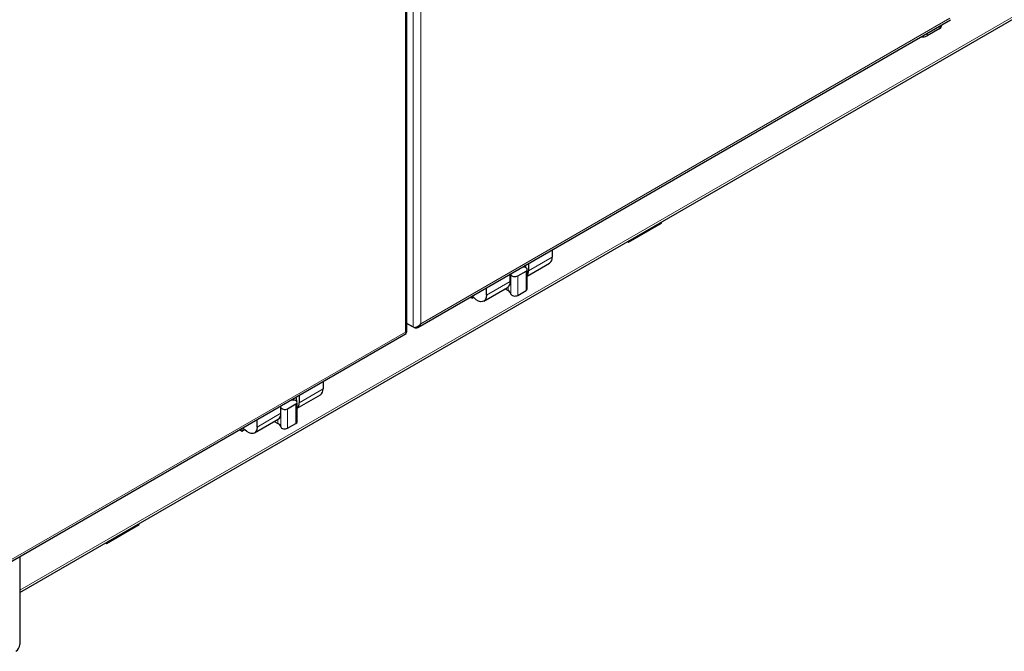
# Model space of a CAD drawing. Units: millimetres. Extents: x 0 to 210, y 0 to 297.
# Drawn here: x 152 to 177, y 87 to 103 of the extents above; entities that cross this region are included whole.
import ezdxf

# ---------------------------------------------------------------- set-up
doc = ezdxf.new("R2010")
doc.units = ezdxf.units.MM

msp = doc.modelspace()

# ---------------------------------------------------------------- linework, layer by layer
at = {"color": 8, "linetype": 'Continuous', "lineweight": 18}
for p, q in [((162.2212, 95.5099), (162.2212, 111.8157)), ((162.4192, 95.5913), (162.4192, 111.7343)), ((162.0268, 111.5241), (162.0268, 95.3811)), ((184.0659, 107.2077), (152.3058, 88.8729)), ((175.7517, 103.288), (162.4192, 95.5913)), ((175.4971, 103.0267), (175.4971, 103.0937)), ((175.1789, 102.843), (175.1789, 102.91)), ((165.131, 96.9199), (165.732, 97.2669)), ((164.6887, 96.8294), (164.6887, 96.3395)), ((164.8587, 96.7954), (164.8587, 96.3055)), ((165.0709, 96.9179), (165.0709, 96.428)), ((164.0703, 96.3076), (164.6713, 96.6546)), ((164.6172, 96.4245), (164.6172, 96.5148)), ((162.0268, 95.3811), (148.6943, 87.6844)), ((162.2498, 95.4934), (162.2498, 95.4999)), ((159.3504, 93.5992), (159.9514, 93.9461)), ((159.269, 93.5686), (159.269, 93.0786)), ((158.2897, 92.9869), (158.8907, 93.3338)), ((159.0569, 93.4461), (159.0569, 92.9562)), ((158.8154, 93.0752), (158.8154, 93.1804)), ((158.8869, 93.2877), (158.8869, 92.9902))]:
    msp.add_line(p, q, dxfattribs=at)
at = {"color": 7, "linetype": 'Continuous', "lineweight": 25}
for p, q in [((162.0678, 95.3807), (162.0678, 111.6387)), ((152.3058, 88.818), (184.1664, 107.2107)), ((162.3404, 95.4984), (175.7725, 103.2526)), ((175.4971, 103.0267), (175.1789, 102.843)), ((175.5411, 103.0879), (175.5411, 103.119)), ((167.6538, 97.6495), (168.4809, 98.1269)), ((168.4809, 98.1269), (168.4809, 98.1556)), ((167.6289, 97.6638), (167.6538, 97.6495)), ((167.6538, 97.6782), (167.6538, 97.6495)), ((165.732, 97.4564), (165.732, 97.2669)), ((165.1001, 96.7922), (165.6647, 97.1181)), ((165.131, 97.1094), (165.131, 96.9199)), ((164.6713, 96.6546), (164.6713, 96.8441)), ((164.8587, 96.7954), (165.0709, 96.9179)), ((165.1001, 96.4688), (165.1001, 96.9587)), ((164.003, 96.1588), (164.604, 96.5058)), ((164.0703, 96.3076), (164.0703, 96.4971)), ((164.5402, 96.4689), (164.6172, 96.4245)), ((164.8587, 96.3055), (165.0709, 96.428)), ((163.6622, 96.2615), (163.7097, 96.2341)), ((163.7097, 96.2889), (163.7097, 96.2341)), ((163.7097, 96.2341), (163.7447, 96.2543)), ((162.0678, 95.5985), (162.2212, 95.5099)), ((162.2498, 95.4934), (162.0678, 95.5985)), ((148.6154, 87.5915), (162.0476, 95.3457)), ((159.9514, 94.1356), (159.9514, 93.9461)), ((159.0569, 93.4461), (159.269, 93.5686)), ((159.2983, 93.4592), (159.8841, 93.7973)), ((159.2983, 93.1195), (159.2983, 93.6094)), ((159.3504, 93.7886), (159.3504, 93.5992)), ((158.8907, 93.3338), (158.8907, 93.5233)), ((158.2224, 92.8381), (158.8234, 93.185)), ((158.2897, 92.9869), (158.2897, 93.1763)), ((158.7243, 93.1278), (158.8154, 93.0752)), ((159.0569, 92.9562), (159.269, 93.0786)), ((157.8462, 92.9203), (157.9079, 92.8847)), ((157.9079, 92.9559), (157.9079, 92.8847)), ((157.9079, 92.8847), (157.974, 92.9229)), ((154.491, 90.0507), (155.3181, 90.5282)), ((155.3181, 90.5282), (155.3181, 90.5569)), ((154.4661, 90.0651), (154.491, 90.0507)), ((154.491, 90.0795), (154.491, 90.0507)), ((152.3058, 89.7219), (152.3058, 88.2518)), ((152.3058, 88.2518), (152.3058, 87.5081))]:
    msp.add_line(p, q, dxfattribs=at)
at = {"color": 7, "linetype": 'Continuous', "lineweight": 25, "flags": 128}
for points in [[(164.6818, 96.8501), (164.6854, 96.8413), (164.6887, 96.8294)], [(164.6887, 96.8294), (164.6958, 96.8139), (164.7101, 96.8), (164.7305, 96.789), (164.7553, 96.7817), (164.7826, 96.7786), (164.8104, 96.78), (164.8365, 96.7857), (164.8587, 96.7954)], [(165.012, 97.016), (164.9914, 97.0179), (164.9762, 97.02)], [(165.0709, 96.9179), (165.0876, 96.9307), (165.0976, 96.9458), (165.1, 96.9618), (165.0946, 96.9776), (165.0819, 96.9919), (165.0629, 97.0037), (165.0389, 97.0119), (165.012, 97.016)], [(164.0703, 96.3076), (164.0636, 96.2479), (164.044, 96.1995), (164.0125, 96.165), (163.971, 96.1465), (163.922, 96.1451), (163.8682, 96.1608), (163.8128, 96.1928), (163.759, 96.2392), (163.7142, 96.2915)], [(164.6887, 96.3395), (164.6958, 96.3239), (164.7101, 96.3101), (164.7305, 96.2991), (164.7553, 96.2918), (164.7826, 96.2887), (164.8104, 96.2901), (164.8365, 96.2958), (164.8587, 96.3055)], [(159.269, 93.5686), (159.2858, 93.5814), (159.2958, 93.5965), (159.2982, 93.6125), (159.2928, 93.6283), (159.2801, 93.6426), (159.2611, 93.6544), (159.2371, 93.6626), (159.2102, 93.6667)], [(158.2897, 92.9869), (158.283, 92.9272), (158.2634, 92.8787), (158.2319, 92.8442), (158.1904, 92.8258), (158.1414, 92.8243), (158.0876, 92.8401), (158.0322, 92.8721), (157.9784, 92.9184), (157.9336, 92.9708)], [(158.8869, 92.9902), (158.894, 92.9746), (158.9083, 92.9608), (158.9287, 92.9498), (158.9535, 92.9425), (158.9808, 92.9394), (159.0086, 92.9407), (159.0346, 92.9465), (159.0569, 92.9562)]]:
    msp.add_lwpolyline(points, dxfattribs=at)
at = {"color": 7, "linetype": 'Continuous', "lineweight": 25}
for centre, radius, start, end in [((175.466, 103.0954), 0.0754, 294.37466, 354.3052), ((175.0728, 103.0486), 0.2315, 258.4351, 297.30609), ((165.5755, 97.2481), 0.1576, 304.45505, 6.85713), ((164.9423, 96.9089), 0.1889, 326.63692, 3.35033), ((164.5148, 96.6358), 0.1576, 304.45505, 6.85713), ((164.5573, 96.3015), 0.1368, 16.11893, 64.00089), ((165.0507, 96.4733), 0.0496, 293.92166, 354.7582), ((159.7949, 93.9273), 0.1576, 304.45505, 6.85713), ((159.2376, 94.0738), 0.408, 258.02135, 266.14101), ((159.1774, 93.5854), 0.1735, 314.18416, 4.53586), ((158.7342, 93.315), 0.1576, 304.45505, 6.85713), ((158.9881, 93.5582), 0.1316, 222.27287, 301.54541), ((158.7555, 92.9522), 0.1368, 16.11893, 64.00089), ((159.2489, 93.124), 0.0496, 293.92166, 354.7582), ((152.1058, 87.5081), 0.2, 299.99731, 0)]:
    msp.add_arc(centre, radius, start, end, dxfattribs=at)
for centre, major_axis, ratio, start_param, end_param in [((162.3202, 95.6484), (0.1098, 0.131), 0.6632049, 3.2578024, 4.8285987), ((162.3202, 95.6484), (0.0585, 0.1606), 0.663209, 3.0254984, 4.5962948), ((161.9278, 95.4382), (0.1398, -0.0588), 0.1418033, 5.5573992, 6.3427974), ((161.9278, 95.4382), (0.1208, -0.0916), 0.1419393, 6.2235134, 7.0089928), ((161.9278, 95.4382), (0.1, -0.0575), 0.0014632, 0.0008418, 0.0872736)]:
    msp.add_ellipse(centre, major_axis=major_axis, ratio=ratio, start_param=start_param, end_param=end_param, dxfattribs=at)
for points, knots in [([(165.0679, 97.001), (165.0674, 97.0076), (165.0658, 97.0274), (165.0564, 97.0486), (165.0502, 97.0628)], [0, 0, 0, 0, 0.3331535, 1, 1, 1, 1]), ([(159.293, 93.6244), (159.2932, 93.6258), (159.2972, 93.6471), (159.2903, 93.6894), (159.2751, 93.7282), (159.2696, 93.742)], [0, 0, 0, 0, 0.0443271, 0.6579609, 1, 1, 1, 1])]:
    msp.add_open_spline(points, degree=3, knots=knots, dxfattribs=at)

doc.saveas('drawing.dxf')
